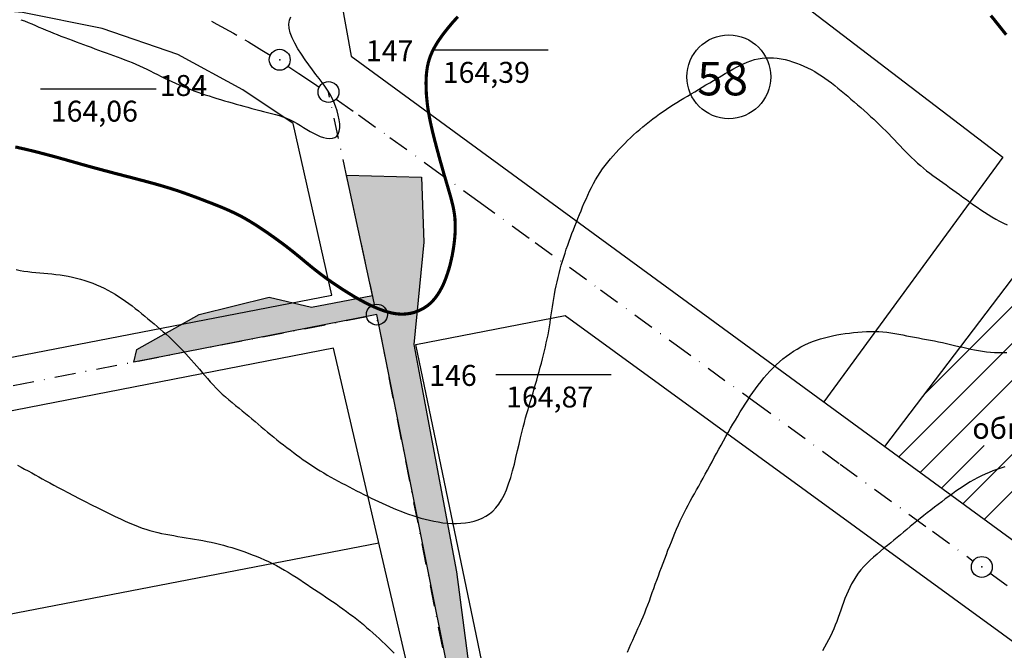
# Model space of a CAD drawing. Extents: x 737 to 2008, y 846 to 1440.
# Drawn here: x 1511 to 1699, y 1204 to 1324 of the extents above; entities that cross this region are included whole.
import ezdxf

# ---------------------------------------------------------------- set-up
doc = ezdxf.new("R2010")
doc.units = 0
doc.header["$LTSCALE"] = 4
doc.header["$MEASUREMENT"] = 0
doc.linetypes.add('DASHDOTX2', pattern=[2, 1, -0.5, 0, -0.5])
doc.layers.get('0').update_dxf_attribs({"linetype": 'CONTINUOUS'})
for name, color, linetype in [('G', 1, 'CONTINUOUS'), ('HHH', 16, 'CONTINUOUS'), ('OS', 7, 'DASHDOTX2'), ('P', 1, 'CONTINUOUS')]:
    doc.layers.add(name, color=color, linetype=linetype)
doc.styles.add('CYRILTLC', font='cyriltlc', dxfattribs={"height": 4})

msp = doc.modelspace()

# ---------------------------------------------------------------- hatches: boundary and pattern name
at = {"layer": 'G'}
msp.add_hatch(color=2, dxfattribs=at).paths.add_polyline_path([(1573.5, 1294.34), (1587.8, 1293.97), (1588.27, 1281.57), (1586.37, 1262.02), (1594.48, 1218.62), (1597.82, 1193.35), (1603.07, 1166.64), (1602.41, 1152.3), (1579.29, 1267.73), (1532.84, 1258.63), (1533.4, 1261.06), (1545.33, 1267.74), (1558.69, 1271.08), (1566.8, 1269.17), (1578.48, 1271.39)])

# ---------------------------------------------------------------- linework, layer by layer
at = {"color": 0}
for p, q in [((1679, 1240.59), (1719.64, 1281.23)), ((1684.02, 1252.69), (1712.19, 1280.85)), ((1683.09, 1237.61), (1723.67, 1278.2)), ((1687.17, 1234.62), (1695.28, 1242.73)), ((1691.25, 1231.63), (1702.35, 1242.73)), ((1695.34, 1228.65), (1709.42, 1242.73))]:
    msp.add_line(p, q, dxfattribs=at)
for points in [[(1567, 1357.99), (1608.37, 1366.9), (1698.89, 1297.8), (1664.65, 1251.09)], [(1567, 1357.99), (1574.4, 1317.08), (1871.69, 1099.7)], [(1589.92, 1318.27), (1611.98, 1318.27)], [(1515.03, 1310.86), (1537.09, 1310.86)], [(1676.32, 1242.56), (1704.17, 1279.16), (1718.4, 1282.16), (1812.57, 1211.32), (1827.49, 1152.83), (1817.8, 1139.11)], [(1663.97, 891.24), (1586.76, 1262.01), (1615.23, 1267.55), (1865.22, 1085.73)], [(1602.02, 1256.28), (1624.07, 1256.28)], [(1437.08, 1170.49), (1434.06, 1196.11), (1579.65, 1224.15)]]:
    msp.add_lwpolyline(points)
for points in [[(1362.17, 1221.17), (1430.93, 1244.4), (1570.67, 1271.45), (1563.29, 1304.22), (1553.69, 1310.66), (1541.25, 1317.38), (1526.81, 1322.34), (1511.56, 1325.43), (1499.33, 1326.44), (1492.35, 1325.96), (1331.16, 1308.67), (1332.59, 1289.45), (1335.92, 1273.15), (1342.73, 1255.31), (1349.4, 1241.3), (1355.81, 1229.81)], [(1372, 1211.96), (1372.04, 1205.62), (1407.41, 1165.08), (1585.81, 1197.58), (1571.03, 1261.35), (1431.46, 1234.12)]]:
    msp.add_lwpolyline(points, close=True)
for centre, radius in [((1646.52, 1313.14), 8), ((1560.72, 1316.4), 2), ((1570.04, 1310.24), 2), ((1579.29, 1267.73), 2), ((1694.86, 1219.55), 2)]:
    msp.add_circle(centre, radius)
at = {"layer": 'G', "color": 2}
msp.add_lwpolyline([(1573.5, 1294.34), (1587.8, 1293.97), (1588.27, 1281.57), (1586.37, 1262.02), (1594.48, 1218.62), (1597.82, 1193.35), (1603.07, 1166.64), (1602.41, 1152.3), (1579.29, 1267.73), (1532.84, 1258.63), (1533.4, 1261.06), (1545.33, 1267.74), (1558.69, 1271.08), (1566.8, 1269.17), (1578.48, 1271.39)], close=True, dxfattribs=at)
at = {"layer": 'HHH', "color": 33, "const_width": 0.6}
for points in [[(1510.21, 1299.75), (1511, 1299.57), (1511.81, 1299.39), (1512.62, 1299.2), (1513.43, 1299), (1514.25, 1298.8), (1515.06, 1298.59), (1515.87, 1298.38), (1516.66, 1298.17), (1517.45, 1297.96), (1518.23, 1297.75), (1518.99, 1297.53), (1519.76, 1297.32), (1520.51, 1297.1), (1521.27, 1296.89), (1522.02, 1296.68), (1522.77, 1296.46), (1523.53, 1296.25), (1524.28, 1296.04), (1525.04, 1295.83), (1525.8, 1295.63), (1526.57, 1295.42), (1527.34, 1295.21), (1528.12, 1295.01), (1528.9, 1294.8), (1529.69, 1294.59), (1530.48, 1294.39), (1531.28, 1294.18), (1532.08, 1293.98), (1532.87, 1293.77), (1533.66, 1293.56), (1534.45, 1293.36), (1535.22, 1293.15), (1535.99, 1292.94), (1536.74, 1292.74), (1537.49, 1292.53), (1538.23, 1292.31), (1538.97, 1292.09), (1539.7, 1291.87), (1540.43, 1291.64), (1541.17, 1291.4), (1541.91, 1291.15), (1542.65, 1290.89), (1543.39, 1290.62), (1544.13, 1290.35), (1544.87, 1290.08), (1545.61, 1289.8), (1546.35, 1289.51), (1547.08, 1289.23), (1547.82, 1288.95), (1548.55, 1288.66), (1549.28, 1288.37), (1550, 1288.07), (1550.72, 1287.76), (1551.43, 1287.44), (1552.13, 1287.11), (1552.83, 1286.76), (1553.53, 1286.4), (1554.21, 1286.02), (1554.89, 1285.62), (1555.57, 1285.21), (1556.24, 1284.79), (1556.9, 1284.36), (1557.56, 1283.91), (1558.22, 1283.47), (1558.88, 1283.01), (1559.53, 1282.55), (1560.17, 1282.09), (1560.81, 1281.62), (1561.45, 1281.15), (1562.08, 1280.67), (1562.7, 1280.19), (1563.31, 1279.71), (1563.91, 1279.22), (1564.5, 1278.74), (1565.09, 1278.25), (1565.67, 1277.76), (1566.26, 1277.28), (1566.84, 1276.8), (1567.43, 1276.33), (1568.02, 1275.87), (1568.62, 1275.41), (1569.22, 1274.96), (1569.83, 1274.51), (1570.45, 1274.08), (1571.08, 1273.65), (1571.71, 1273.22), (1572.34, 1272.81), (1572.99, 1272.39), (1573.64, 1271.98), (1574.29, 1271.58), (1574.95, 1271.18), (1575.62, 1270.79), (1576.3, 1270.42), (1576.99, 1270.05), (1577.68, 1269.7), (1578.39, 1269.36), (1579.11, 1269.04), (1579.84, 1268.75), (1580.57, 1268.48), (1581.31, 1268.25), (1582.05, 1268.06), (1582.79, 1267.92), (1583.53, 1267.84), (1584.26, 1267.82), (1584.99, 1267.87), (1585.71, 1267.98), (1586.41, 1268.15), (1587.09, 1268.39), (1587.74, 1268.69), (1588.37, 1269.04), (1588.96, 1269.44), (1589.51, 1269.9), (1590.01, 1270.41), (1590.48, 1270.96), (1590.9, 1271.55), (1591.29, 1272.17), (1591.65, 1272.83), (1591.98, 1273.5), (1592.28, 1274.2), (1592.55, 1274.92), (1592.8, 1275.64), (1593.03, 1276.37), (1593.24, 1277.11), (1593.42, 1277.86), (1593.59, 1278.61), (1593.74, 1279.36), (1593.87, 1280.11), (1593.99, 1280.87), (1594.08, 1281.62), (1594.16, 1282.37), (1594.22, 1283.12), (1594.25, 1283.87), (1594.26, 1284.61), (1594.24, 1285.35), (1594.2, 1286.09), (1594.12, 1286.82), (1594, 1287.56), (1593.86, 1288.3), (1593.68, 1289.06), (1593.48, 1289.85), (1593.24, 1290.7), (1592.98, 1291.59), (1592.7, 1292.56), (1592.39, 1293.61), (1592.05, 1294.75), (1591.71, 1295.97), (1591.35, 1297.23), (1591, 1298.52), (1590.65, 1299.81), (1590.32, 1301.08), (1590.01, 1302.3), (1589.74, 1303.46), (1589.5, 1304.54), (1589.3, 1305.54), (1589.14, 1306.47), (1589, 1307.34), (1588.9, 1308.17), (1588.82, 1308.97), (1588.75, 1309.74), (1588.71, 1310.5), (1588.69, 1311.26), (1588.68, 1312.02), (1588.7, 1312.77), (1588.74, 1313.52), (1588.82, 1314.26), (1588.93, 1314.99), (1589.08, 1315.71), (1589.27, 1316.41), (1589.51, 1317.1), (1589.8, 1317.78), (1590.12, 1318.44), (1590.48, 1319.09), (1590.87, 1319.73), (1591.29, 1320.36), (1591.73, 1320.99), (1592.2, 1321.61), (1592.68, 1322.22), (1593.18, 1322.83), (1593.69, 1323.44), (1594.22, 1324.03), (1594.77, 1324.62)], [(1696.58, 1324.83), (1697.08, 1324.23), (1697.56, 1323.62), (1698.05, 1323.01), (1698.54, 1322.4), (1699.02, 1321.79), (1699.51, 1321.18)]]:
    msp.add_lwpolyline(points, dxfattribs=at)
at = {"layer": 'HHH', "color": 33}
for points in [[(1511.24, 1324.05), (1511.95, 1323.8), (1512.65, 1323.52), (1513.34, 1323.24), (1514.04, 1322.95), (1514.73, 1322.65), (1515.42, 1322.36), (1516.12, 1322.06), (1516.82, 1321.77), (1517.52, 1321.48), (1518.23, 1321.2), (1518.94, 1320.93), (1519.66, 1320.66), (1520.38, 1320.39), (1521.1, 1320.12), (1521.82, 1319.85), (1522.54, 1319.59), (1523.25, 1319.32), (1523.97, 1319.05), (1524.69, 1318.78), (1525.4, 1318.51), (1526.12, 1318.24), (1526.83, 1317.98), (1527.54, 1317.71), (1528.26, 1317.45), (1528.97, 1317.19), (1529.68, 1316.93), (1530.4, 1316.67), (1531.11, 1316.4), (1531.81, 1316.13), (1532.52, 1315.85), (1533.22, 1315.56), (1533.92, 1315.25), (1534.61, 1314.93), (1535.31, 1314.6), (1535.99, 1314.26), (1536.68, 1313.92), (1537.37, 1313.57), (1538.05, 1313.22), (1538.74, 1312.88), (1539.43, 1312.55), (1540.12, 1312.23), (1540.82, 1311.91), (1541.51, 1311.61), (1542.22, 1311.32), (1542.92, 1311.04), (1543.63, 1310.76), (1544.34, 1310.49), (1545.06, 1310.23), (1545.78, 1309.98), (1546.51, 1309.73), (1547.24, 1309.49), (1547.97, 1309.26), (1548.7, 1309.03), (1549.44, 1308.8), (1550.18, 1308.58), (1550.92, 1308.36), (1551.66, 1308.15), (1552.4, 1307.93), (1553.15, 1307.73), (1553.9, 1307.52), (1554.64, 1307.32), (1555.39, 1307.12), (1556.14, 1306.92), (1556.9, 1306.73), (1557.65, 1306.54), (1558.4, 1306.35), (1559.15, 1306.16), (1559.89, 1305.95), (1560.62, 1305.73), (1561.34, 1305.49), (1562.04, 1305.22), (1562.73, 1304.91), (1563.39, 1304.58), (1564.04, 1304.21), (1564.67, 1303.83), (1565.3, 1303.45), (1565.92, 1303.06), (1566.54, 1302.69), (1567.16, 1302.35), (1567.79, 1302.04), (1568.43, 1301.77), (1569.06, 1301.56), (1569.67, 1301.42), (1570.25, 1301.36), (1570.78, 1301.4), (1571.25, 1301.54), (1571.63, 1301.8), (1571.92, 1302.2), (1572.1, 1302.73), (1572.18, 1303.38), (1572.18, 1304.13), (1572.08, 1304.94), (1571.92, 1305.8), (1571.69, 1306.67), (1571.4, 1307.54), (1571.07, 1308.38), (1570.7, 1309.16), (1570.29, 1309.9), (1569.85, 1310.62), (1569.36, 1311.33), (1568.83, 1312.05), (1568.26, 1312.81), (1567.65, 1313.61), (1566.99, 1314.47), (1566.29, 1315.41), (1565.57, 1316.41), (1564.87, 1317.45), (1564.2, 1318.51), (1563.61, 1319.55), (1563.11, 1320.57), (1562.73, 1321.54), (1562.51, 1322.43), (1562.46, 1323.22), (1562.58, 1323.93), (1562.84, 1324.57)], [(1510.38, 1276.32), (1511.13, 1276.18), (1511.87, 1276.05), (1512.62, 1275.94), (1513.37, 1275.85), (1514.13, 1275.76), (1514.89, 1275.69), (1515.65, 1275.63), (1516.42, 1275.56), (1517.2, 1275.49), (1517.97, 1275.41), (1518.75, 1275.31), (1519.54, 1275.2), (1520.33, 1275.06), (1521.12, 1274.89), (1521.91, 1274.7), (1522.69, 1274.49), (1523.47, 1274.25), (1524.24, 1273.99), (1525, 1273.71), (1525.75, 1273.41), (1526.49, 1273.09), (1527.21, 1272.75), (1527.91, 1272.39), (1528.6, 1272.01), (1529.28, 1271.61), (1529.95, 1271.2), (1530.6, 1270.77), (1531.25, 1270.32), (1531.88, 1269.87), (1532.51, 1269.4), (1533.12, 1268.92), (1533.73, 1268.43), (1534.34, 1267.94), (1534.94, 1267.44), (1535.53, 1266.94), (1536.12, 1266.45), (1536.71, 1265.95), (1537.29, 1265.46), (1537.87, 1264.97), (1538.45, 1264.47), (1539.02, 1263.97), (1539.58, 1263.46), (1540.14, 1262.95), (1540.68, 1262.43), (1541.22, 1261.89), (1541.76, 1261.35), (1542.28, 1260.79), (1542.8, 1260.23), (1543.32, 1259.66), (1543.83, 1259.08), (1544.35, 1258.49), (1544.86, 1257.9), (1545.37, 1257.3), (1545.88, 1256.7), (1546.4, 1256.1), (1546.92, 1255.5), (1547.46, 1254.9), (1548.01, 1254.3), (1548.58, 1253.71), (1549.16, 1253.13), (1549.76, 1252.57), (1550.38, 1252.01), (1551.02, 1251.46), (1551.66, 1250.92), (1552.3, 1250.39), (1552.95, 1249.86), (1553.58, 1249.34), (1554.21, 1248.83), (1554.83, 1248.32), (1555.43, 1247.81), (1556.03, 1247.31), (1556.62, 1246.8), (1557.21, 1246.31), (1557.8, 1245.81), (1558.39, 1245.31), (1558.98, 1244.82), (1559.59, 1244.32), (1560.2, 1243.83), (1560.82, 1243.34), (1561.44, 1242.85), (1562.07, 1242.36), (1562.7, 1241.88), (1563.33, 1241.41), (1563.96, 1240.94), (1564.6, 1240.48), (1565.23, 1240.03), (1565.87, 1239.59), (1566.51, 1239.16), (1567.16, 1238.73), (1567.81, 1238.31), (1568.47, 1237.9), (1569.14, 1237.5), (1569.82, 1237.1), (1570.5, 1236.71), (1571.2, 1236.32), (1571.9, 1235.94), (1572.6, 1235.57), (1573.3, 1235.2), (1574, 1234.83), (1574.71, 1234.47), (1575.41, 1234.11), (1576.11, 1233.75), (1576.8, 1233.39), (1577.5, 1233.05), (1578.2, 1232.7), (1578.89, 1232.36), (1579.59, 1232.03), (1580.29, 1231.7), (1580.99, 1231.38), (1581.7, 1231.07), (1582.42, 1230.77), (1583.14, 1230.47), (1583.87, 1230.18), (1584.61, 1229.9), (1585.36, 1229.63), (1586.13, 1229.37), (1586.91, 1229.12), (1587.71, 1228.88), (1588.52, 1228.66), (1589.34, 1228.46), (1590.18, 1228.28), (1591.02, 1228.13), (1591.87, 1228), (1592.74, 1227.91), (1593.6, 1227.86), (1594.47, 1227.85), (1595.34, 1227.88), (1596.19, 1227.96), (1597.03, 1228.09), (1597.85, 1228.28), (1598.63, 1228.53), (1599.39, 1228.84), (1600.1, 1229.22), (1600.78, 1229.68), (1601.41, 1230.21), (1602.01, 1230.83), (1602.57, 1231.55), (1603.1, 1232.35), (1603.59, 1233.26), (1604.04, 1234.28), (1604.46, 1235.4), (1604.85, 1236.6), (1605.21, 1237.87), (1605.55, 1239.17), (1605.86, 1240.47), (1606.16, 1241.76), (1606.44, 1243), (1606.71, 1244.17), (1606.97, 1245.24), (1607.22, 1246.23), (1607.47, 1247.15), (1607.71, 1248.01), (1607.95, 1248.83), (1608.18, 1249.62), (1608.41, 1250.4), (1608.65, 1251.18), (1608.88, 1251.98), (1609.12, 1252.78), (1609.35, 1253.6), (1609.59, 1254.42), (1609.82, 1255.24), (1610.05, 1256.06), (1610.27, 1256.87), (1610.49, 1257.68), (1610.71, 1258.48), (1610.92, 1259.27), (1611.12, 1260.05), (1611.31, 1260.82), (1611.49, 1261.59), (1611.66, 1262.35), (1611.83, 1263.11), (1611.98, 1263.87), (1612.12, 1264.63), (1612.25, 1265.39), (1612.37, 1266.15), (1612.48, 1266.92), (1612.6, 1267.68), (1612.71, 1268.46), (1612.83, 1269.23), (1612.96, 1270.02), (1613.09, 1270.81), (1613.23, 1271.6), (1613.38, 1272.4), (1613.54, 1273.2), (1613.71, 1274), (1613.89, 1274.8), (1614.09, 1275.59), (1614.29, 1276.38), (1614.51, 1277.17), (1614.74, 1277.94), (1614.98, 1278.71), (1615.23, 1279.48), (1615.48, 1280.23), (1615.75, 1280.98), (1616.01, 1281.73), (1616.28, 1282.46), (1616.56, 1283.2), (1616.84, 1283.93), (1617.12, 1284.65), (1617.4, 1285.38), (1617.7, 1286.11), (1617.99, 1286.83), (1618.29, 1287.57), (1618.6, 1288.3), (1618.92, 1289.05), (1619.24, 1289.8), (1619.58, 1290.54), (1619.93, 1291.29), (1620.29, 1292.03), (1620.68, 1292.76), (1621.08, 1293.48), (1621.5, 1294.19), (1621.95, 1294.87), (1622.41, 1295.54), (1622.9, 1296.19), (1623.4, 1296.83), (1623.92, 1297.46), (1624.45, 1298.07), (1624.98, 1298.67), (1625.53, 1299.25), (1626.07, 1299.83), (1626.63, 1300.4), (1627.19, 1300.96), (1627.75, 1301.51), (1628.33, 1302.05), (1628.91, 1302.58), (1629.51, 1303.1), (1630.11, 1303.62), (1630.73, 1304.12), (1631.36, 1304.62), (1632, 1305.11), (1632.65, 1305.59), (1633.3, 1306.06), (1633.95, 1306.51), (1634.62, 1306.96), (1635.28, 1307.4), (1635.94, 1307.83), (1636.6, 1308.24), (1637.27, 1308.66), (1637.94, 1309.06), (1638.62, 1309.47), (1639.3, 1309.88), (1640, 1310.3), (1640.71, 1310.72), (1641.42, 1311.15), (1642.15, 1311.58), (1642.89, 1312.02), (1643.62, 1312.46), (1644.36, 1312.9), (1645.1, 1313.34), (1645.83, 1313.76), (1646.55, 1314.18), (1647.27, 1314.58), (1647.97, 1314.96), (1648.67, 1315.32), (1649.36, 1315.65), (1650.06, 1315.95), (1650.75, 1316.21), (1651.45, 1316.42), (1652.16, 1316.59), (1652.87, 1316.7), (1653.59, 1316.76), (1654.32, 1316.78), (1655.05, 1316.75), (1655.79, 1316.68), (1656.53, 1316.57), (1657.26, 1316.42), (1657.99, 1316.24), (1658.72, 1316.02), (1659.44, 1315.77), (1660.16, 1315.5), (1660.87, 1315.19), (1661.57, 1314.87), (1662.25, 1314.51), (1662.93, 1314.14), (1663.59, 1313.74), (1664.24, 1313.32), (1664.88, 1312.89), (1665.51, 1312.44), (1666.13, 1311.97), (1666.75, 1311.49), (1667.37, 1311), (1667.98, 1310.49), (1668.6, 1309.97), (1669.23, 1309.44), (1669.86, 1308.9), (1670.49, 1308.36), (1671.12, 1307.81), (1671.75, 1307.26), (1672.37, 1306.7), (1672.99, 1306.14), (1673.6, 1305.59), (1674.2, 1305.03), (1674.79, 1304.47), (1675.37, 1303.92), (1675.95, 1303.36), (1676.51, 1302.81), (1677.07, 1302.25), (1677.62, 1301.68), (1678.17, 1301.12), (1678.71, 1300.55), (1679.25, 1299.98), (1679.79, 1299.41), (1680.33, 1298.84), (1680.87, 1298.28), (1681.42, 1297.74), (1681.97, 1297.2), (1682.54, 1296.68), (1683.12, 1296.18), (1683.7, 1295.69), (1684.3, 1295.21), (1684.91, 1294.75), (1685.53, 1294.29), (1686.15, 1293.84), (1686.77, 1293.39), (1687.4, 1292.94), (1688.03, 1292.49), (1688.66, 1292.03), (1689.3, 1291.57), (1689.94, 1291.11), (1690.58, 1290.64), (1691.24, 1290.17), (1691.9, 1289.69), (1692.57, 1289.21), (1693.26, 1288.72), (1693.95, 1288.24), (1694.65, 1287.75), (1695.36, 1287.28), (1696.08, 1286.82), (1696.8, 1286.38), (1697.53, 1285.96), (1698.26, 1285.57), (1698.99, 1285.21), (1699.72, 1284.89)], [(1627.17, 1203.25), (1627.5, 1204.02), (1627.83, 1204.79), (1628.17, 1205.55), (1628.5, 1206.3), (1628.84, 1207.05), (1629.17, 1207.8), (1629.5, 1208.55), (1629.82, 1209.3), (1630.14, 1210.05), (1630.45, 1210.8), (1630.75, 1211.57), (1631.05, 1212.33), (1631.34, 1213.1), (1631.63, 1213.88), (1631.91, 1214.66), (1632.2, 1215.45), (1632.48, 1216.25), (1632.77, 1217.05), (1633.06, 1217.85), (1633.36, 1218.66), (1633.66, 1219.47), (1633.96, 1220.29), (1634.27, 1221.11), (1634.59, 1221.92), (1634.9, 1222.74), (1635.23, 1223.56), (1635.55, 1224.37), (1635.88, 1225.18), (1636.22, 1225.98), (1636.56, 1226.77), (1636.91, 1227.56), (1637.26, 1228.34), (1637.62, 1229.11), (1637.99, 1229.87), (1638.37, 1230.62), (1638.76, 1231.35), (1639.15, 1232.08), (1639.55, 1232.81), (1639.95, 1233.54), (1640.36, 1234.27), (1640.77, 1235), (1641.19, 1235.75), (1641.61, 1236.51), (1642.03, 1237.27), (1642.46, 1238.05), (1642.88, 1238.84), (1643.32, 1239.63), (1643.75, 1240.43), (1644.19, 1241.23), (1644.63, 1242.03), (1645.07, 1242.83), (1645.51, 1243.63), (1645.96, 1244.43), (1646.41, 1245.22), (1646.87, 1246.02), (1647.32, 1246.81), (1647.78, 1247.59), (1648.24, 1248.37), (1648.71, 1249.14), (1649.18, 1249.9), (1649.65, 1250.65), (1650.13, 1251.4), (1650.62, 1252.13), (1651.12, 1252.86), (1651.63, 1253.57), (1652.15, 1254.27), (1652.69, 1254.96), (1653.24, 1255.63), (1653.81, 1256.29), (1654.39, 1256.93), (1654.98, 1257.55), (1655.59, 1258.14), (1656.22, 1258.71), (1656.86, 1259.26), (1657.52, 1259.78), (1658.2, 1260.27), (1658.89, 1260.73), (1659.59, 1261.16), (1660.31, 1261.56), (1661.03, 1261.93), (1661.77, 1262.27), (1662.52, 1262.57), (1663.27, 1262.85), (1664.03, 1263.1), (1664.8, 1263.32), (1665.58, 1263.51), (1666.36, 1263.68), (1667.16, 1263.84), (1667.95, 1263.97), (1668.75, 1264.1), (1669.56, 1264.21), (1670.37, 1264.31), (1671.19, 1264.39), (1672, 1264.46), (1672.81, 1264.5), (1673.61, 1264.52), (1674.41, 1264.52), (1675.19, 1264.49), (1675.97, 1264.43), (1676.74, 1264.35), (1677.5, 1264.24), (1678.25, 1264.12), (1679, 1263.99), (1679.75, 1263.85), (1680.5, 1263.7), (1681.25, 1263.56), (1682.01, 1263.41), (1682.76, 1263.27), (1683.53, 1263.13), (1684.29, 1262.99), (1685.06, 1262.85), (1685.83, 1262.7), (1686.6, 1262.55), (1687.37, 1262.38), (1688.13, 1262.21), (1688.9, 1262.03), (1689.67, 1261.85), (1690.44, 1261.67), (1691.21, 1261.49), (1691.97, 1261.32), (1692.73, 1261.16), (1693.49, 1261), (1694.25, 1260.87), (1695.01, 1260.75), (1695.77, 1260.65), (1696.53, 1260.57), (1697.3, 1260.52), (1698.07, 1260.49), (1698.86, 1260.49), (1699.66, 1260.52)], [(1510.61, 1238.97), (1511.3, 1238.6), (1511.98, 1238.24), (1512.66, 1237.87), (1513.34, 1237.51), (1514.02, 1237.14), (1514.69, 1236.77), (1515.37, 1236.39), (1516.07, 1236.01), (1516.8, 1235.61), (1517.57, 1235.18), (1518.4, 1234.74), (1519.29, 1234.26), (1520.25, 1233.75), (1521.3, 1233.2), (1522.41, 1232.62), (1523.57, 1232.02), (1524.76, 1231.42), (1525.95, 1230.82), (1527.11, 1230.24), (1528.24, 1229.69), (1529.31, 1229.17), (1530.3, 1228.71), (1531.22, 1228.28), (1532.08, 1227.9), (1532.9, 1227.56), (1533.68, 1227.25), (1534.43, 1226.98), (1535.17, 1226.73), (1535.91, 1226.51), (1536.65, 1226.31), (1537.41, 1226.12), (1538.17, 1225.96), (1538.94, 1225.8), (1539.72, 1225.66), (1540.5, 1225.52), (1541.29, 1225.39), (1542.08, 1225.26), (1542.88, 1225.13), (1543.67, 1225), (1544.47, 1224.87), (1545.26, 1224.73), (1546.06, 1224.59), (1546.85, 1224.43), (1547.65, 1224.27), (1548.44, 1224.09), (1549.22, 1223.9), (1550, 1223.69), (1550.78, 1223.48), (1551.56, 1223.24), (1552.33, 1223), (1553.11, 1222.74), (1553.89, 1222.47), (1554.67, 1222.19), (1555.45, 1221.89), (1556.23, 1221.58), (1557.01, 1221.26), (1557.79, 1220.92), (1558.57, 1220.56), (1559.34, 1220.19), (1560.11, 1219.8), (1560.87, 1219.39), (1561.63, 1218.96), (1562.37, 1218.52), (1563.11, 1218.06), (1563.84, 1217.6), (1564.56, 1217.12), (1565.28, 1216.65), (1565.99, 1216.17), (1566.69, 1215.7), (1567.39, 1215.24), (1568.08, 1214.78), (1568.77, 1214.32), (1569.45, 1213.87), (1570.13, 1213.41), (1570.81, 1212.95), (1571.48, 1212.49), (1572.15, 1212.02), (1572.81, 1211.54), (1573.48, 1211.05), (1574.13, 1210.56), (1574.79, 1210.06), (1575.43, 1209.56), (1576.07, 1209.04), (1576.7, 1208.53), (1577.32, 1208.01), (1577.93, 1207.48), (1578.54, 1206.95), (1579.13, 1206.41), (1579.72, 1205.87), (1580.3, 1205.33), (1580.87, 1204.77), (1581.44, 1204.21), (1582, 1203.64), (1582.56, 1203.06)], [(1699.26, 1238.67), (1698.49, 1238.43), (1697.73, 1238.17), (1696.97, 1237.89), (1696.23, 1237.59), (1695.49, 1237.27), (1694.77, 1236.93), (1694.05, 1236.57), (1693.34, 1236.19), (1692.65, 1235.79), (1691.95, 1235.37), (1691.27, 1234.93), (1690.59, 1234.48), (1689.91, 1234.01), (1689.24, 1233.53), (1688.56, 1233.03), (1687.88, 1232.53), (1687.2, 1232.01), (1686.51, 1231.48), (1685.82, 1230.95), (1685.13, 1230.42), (1684.44, 1229.88), (1683.76, 1229.34), (1683.09, 1228.81), (1682.43, 1228.28), (1681.78, 1227.75), (1681.14, 1227.24), (1680.52, 1226.72), (1679.91, 1226.22), (1679.3, 1225.71), (1678.7, 1225.2), (1678.08, 1224.69), (1677.46, 1224.17), (1676.82, 1223.64), (1676.17, 1223.11), (1675.5, 1222.56), (1674.84, 1222), (1674.18, 1221.42), (1673.53, 1220.83), (1672.91, 1220.23), (1672.32, 1219.62), (1671.77, 1218.98), (1671.26, 1218.34), (1670.8, 1217.68), (1670.38, 1217), (1669.99, 1216.32), (1669.63, 1215.62), (1669.3, 1214.92), (1669, 1214.21), (1668.71, 1213.49), (1668.44, 1212.77), (1668.18, 1212.05), (1667.92, 1211.32), (1667.67, 1210.6), (1667.41, 1209.87), (1667.15, 1209.15), (1666.87, 1208.44), (1666.57, 1207.73), (1666.25, 1207.02), (1665.92, 1206.32), (1665.56, 1205.62), (1665.18, 1204.93), (1664.79, 1204.23), (1664.39, 1203.53)]]:
    msp.add_lwpolyline(points, dxfattribs=at)
at = {"layer": 'OS'}
for points in [[(1547.7, 1323.77), (1548.74, 1323.22), (1551.87, 1321.48), (1552.51, 1321.1)], [(1554.05, 1320.21), (1554.74, 1319.81), (1557.33, 1318.26), (1558.93, 1317.29)], [(1562.3, 1315.18), (1564.4, 1313.8), (1567.36, 1311.79), (1568.27, 1311.16)], [(1578.85, 1269.68), (1570.04, 1310.24)], [(1571.52, 1308.89), (1575.78, 1305.87), (1581.77, 1301.58), (1589.29, 1296.15), (1598.56, 1289.45), (1609.51, 1281.52), (1622.03, 1272.44), (1636, 1262.29), (1651.3, 1251.18), (1667.81, 1239.17), (1685.42, 1226.36), (1693.21, 1220.68)], [(1577.34, 1267.29), (1429.44, 1238.51), (1362.65, 1214.62)], [(1593.44, 1196.17), (1579.66, 1265.77)], [(1696.45, 1218.33), (1704, 1212.83), (1723.42, 1198.68), (1743.52, 1184.04), (1764.12, 1169.03), (1785.02, 1153.78), (1806.05, 1138.43), (1812.98, 1133.37)]]:
    msp.add_lwpolyline(points, dxfattribs=at)
at = {"layer": 'P'}
for p in [(1560.72, 1316.4), (1570.04, 1310.24), (1579.39, 1266.63), (1694.86, 1219.55)]:
    msp.add_point(p, dxfattribs=at)

# ---------------------------------------------------------------- texts
at = {"style": 'CYRILTLC'}
for s, height, p in [('147', 4, (1577.19, 1316.11)), ('164,39', 4, (1591.87, 1311.99)), ('58', 6.4, (1640.5, 1309.6)), ('184', 4, (1537.79, 1309.48)), ('164,06', 4, (1516.98, 1304.58)), ('146', 4, (1589.28, 1254.12)), ('164,87', 4, (1603.97, 1250)), ('общежитие', 4, (1693.05, 1244.01))]:
    msp.add_text(s, height=height, dxfattribs=at).set_placement(p)

doc.saveas('drawing.dxf')
